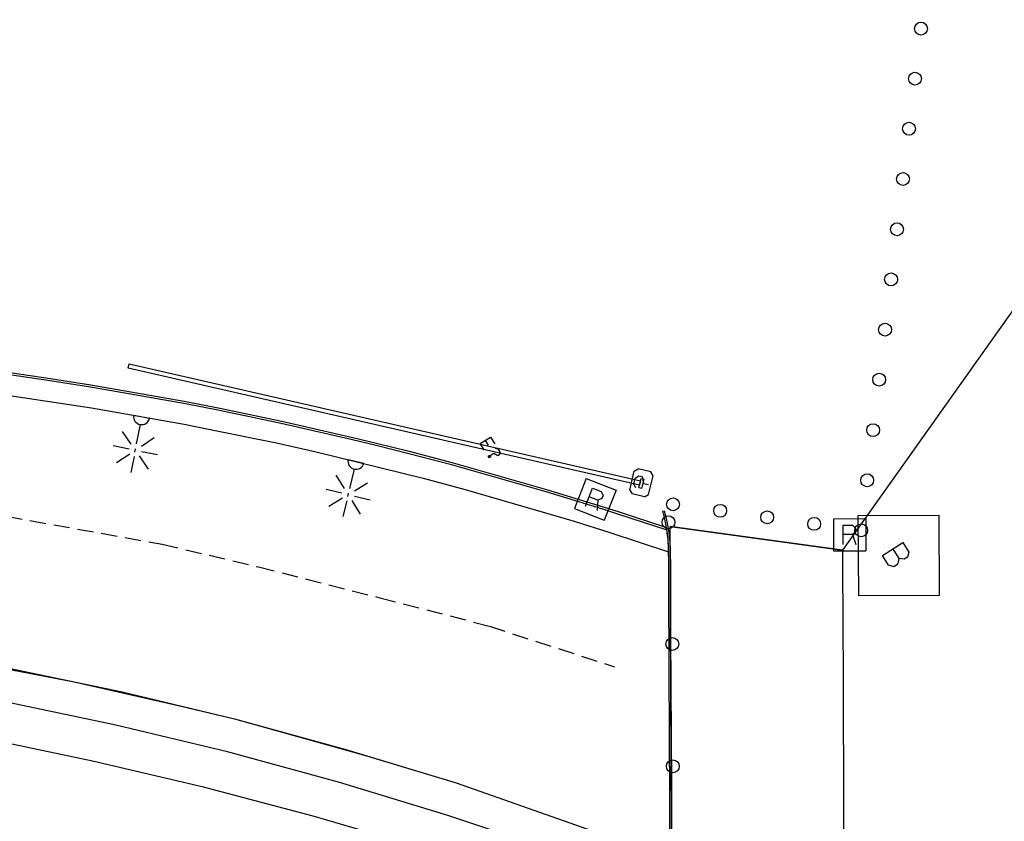
# Model space of a CAD drawing. Extents: x 431839 to 432936, y 579997 to 580696.
# Drawn here: x 432630 to 432661, y 580528 to 580553 of the extents above; entities that cross this region are included whole.
import ezdxf

# ---------------------------------------------------------------- set-up
doc = ezdxf.new("R2010")
doc.units = 0
doc.header["$MEASUREMENT"] = 0
doc.linetypes.add('DASHED', pattern=[0.75, 0.5, -0.25])
doc.layers.get('0').update_dxf_attribs({"color": 1, "linetype": 'CONTINUOUS'})
for name, color, linetype in [('CON_BARANA', 7, 'CONTINUOUS'), ('CON_MUR', 7, 'CONTINUOUS'), ('CON_NOCLASS', 7, 'CONTINUOUS'), ('EQUI_ARMARI', 5, 'CONTINUOUS'), ('EQUI_BACUL', 5, 'CONTINUOUS'), ('EQUI_REGISTRE', 7, 'CONTINUOUS'), ('MOB_PILO', 5, 'CONTINUOUS'), ('MOB_QUIOSC', 1, 'CONTINUOUS'), ('MOBI_VORERA', 7, 'CONTINUOUS'), ('VIA_LIMPAVIMENT', 7, 'CONTINUOUS'), ('VIA_PINTURA_DISCONTINUA_LLARG', 4, 'DASHED')]:
    doc.layers.add(name, color=color, linetype=linetype)

# ---------------------------------------------------------------- blocks, each defined once
blk = doc.blocks.new('MOLLO1')
at = {"color": 0, "linetype": 'ByBlock'}
blk.add_circle((0, 0), 200, dxfattribs=at)
blk = doc.blocks.new('WREG2')
at = {"color": 0, "linetype": 'ByBlock'}
for p, q in [((-499, 501), (-499, -499)), ((-499, 501), (501, 501)), ((501, 501), (501, -499)), ((88, 6), (-205, 6)), ((-499, -499), (501, -499))]:
    blk.add_line(p, q, dxfattribs=at)
blk.add_lwpolyline([(-205, -301), (-205, 299), (88, 299), (187, 205), (187, 105), (88, 6), (187, -301)], dxfattribs=at)
blk = doc.blocks.new('WARM0')
at = {"color": 0, "linetype": 'ByBlock'}
for p, q in [((-290, 294), (-390, 194)), ((-390, -206), (-390, 194)), ((-290, 294), (310, 294)), ((310, 294), (410, 194)), ((410, -206), (410, 194)), ((-390, -206), (-290, -306)), ((310, -306), (410, -206)), ((-290, -306), (310, -306))]:
    blk.add_line(p, q, dxfattribs=at)
blk.add_lwpolyline([(-182, 122), (-88, 216), (111, 216), (210, 122), (210, 22), (12, -77), (12, -238)], dxfattribs=at)
blk = doc.blocks.new('WBACU1')
at = {"color": 0, "linetype": 'ByBlock'}
for p, q in [((1061, 201), (1061, 701)), ((901, 161), (561, 501)), ((1210, 149), (1561, 501)), ((-2, -258), (-1, 242)), ((861, 1), (247, 1)), ((1118, 1), (1012, 1)), ((1261, 1), (1761, 1)), ((901, -160), (561, -499)), ((1061, -199), (1061, -699)), ((1210, -148), (1561, -499))]:
    blk.add_line(p, q, dxfattribs=at)
blk.add_arc((-3.000001, -7.999984), 250.000016, 270.229184, 89.540712, dxfattribs=at)
blk = doc.blocks.new('WQUI04')
at = {"color": 0, "linetype": 'ByBlock'}
blk.add_line((-251, 4), (103, 4), dxfattribs=at)
blk.add_lwpolyline([(-251, -380), (-251, 370), (103, 370), (210, 252), (210, 128), (103, 4), (239, -132), (239, -268), (103, -380), (-251, -380)], close=True, dxfattribs=at)
blk = doc.blocks.new('WNCLAS')
at = {"color": 0, "linetype": 'ByBlock'}
blk.add_line((-222, -2), (-588, -2), dxfattribs=at)
for points in [[(-98, -386), (-588, -386), (-588, 364), (-98, 364)], [(144, 246), (262, 364), (510, 364), (634, 246), (634, 122), (386, -2), (386, -203)]]:
    blk.add_lwpolyline(points, dxfattribs=at)
blk.add_lwpolyline([(327, -268), (451, -268), (451, -386), (327, -386), (327, -268)], close=True, dxfattribs=at)

msp = doc.modelspace()

# ---------------------------------------------------------------- linework, layer by layer
at = {"layer": 'CON_BARANA', "color": 7, "linetype": 'Continuous'}
for points in [[(432629.269, 580541.664), (432631.179, 580541.383), (432631.966, 580541.261), (432632.431, 580541.186), (432635.33, 580540.676), (432636.44, 580540.46), (432638.359, 580540.059), (432640.571, 580539.554), (432641.305, 580539.375), (432642.319, 580539.121), (432643.684, 580538.762), (432646.589, 580537.936), (432647.097, 580537.783), (432648.346, 580537.395), (432648.842, 580537.237), (432650.312, 580536.753)], [(432628.1, 580541.12), (432631.692, 580540.586), (432632.447, 580540.467), (432635.327, 580539.967), (432636.086, 580539.811), (432638.201, 580539.379), (432639.431, 580539.104), (432642.753, 580538.288), (432644.056, 580537.938), (432647.44, 580536.95), (432648.556, 580536.599), (432650.38, 580535.997), (432650.377, 580536.119), (432650.374, 580536.196), (432650.37, 580536.264), (432650.363, 580536.358), (432650.354, 580536.445), (432650.339, 580536.574), (432650.33, 580536.638), (432650.325, 580536.67), (432650.3, 580536.678), (432650.3, 580536.678), (432648.83, 580537.162), (432648.334, 580537.32), (432647.086, 580537.708), (432646.577, 580537.861), (432643.672, 580538.687), (432642.307, 580539.046), (432641.293, 580539.3), (432640.559, 580539.479), (432638.347, 580539.984), (432636.428, 580540.385), (432635.318, 580540.602), (432632.42, 580541.111), (432631.954, 580541.186), (432631.168, 580541.309), (432629.257, 580541.59)], [(432650.42, 580527.355), (432650.417, 580527.889), (432650.413, 580528.839), (432650.409, 580529.835), (432650.407, 580530.038), (432650.405, 580530.448), (432650.402, 580531.203), (432650.4, 580531.465), (432650.399, 580531.821), (432650.396, 580532.536), (432650.391, 580533.438), (432650.389, 580533.826), (432650.386, 580534.604), (432650.381, 580535.739), (432650.38, 580535.997), (432650.38, 580535.997), (432650.379, 580536.076), (432650.376, 580536.156), (432650.372, 580536.236), (432650.366, 580536.316), (432650.36, 580536.395), (432650.351, 580536.475), (432650.342, 580536.554), (432650.331, 580536.633), (432650.32, 580536.713), (432650.306, 580536.791), (432650.292, 580536.87), (432650.275, 580536.948), (432650.258, 580537.026), (432650.239, 580537.104), (432650.22, 580537.181), (432650.198, 580537.258), (432650.198, 580537.258), (432650.24, 580537.269), (432650.272, 580537.154), (432650.29, 580537.083), (432650.312, 580536.987), (432650.356, 580536.772), (432650.385, 580536.586), (432650.399, 580536.479), (432650.408, 580536.385), (432650.417, 580536.283), (432650.427, 580536.085), (432650.433, 580535.452), (432650.436, 580534.693), (432650.438, 580533.346), (432650.444, 580531.906), (432650.457, 580530.214), (432650.464, 580528.815), (432650.464, 580528.587), (432650.467, 580527.948), (432650.471, 580527.175)], [(432551.891, 580534.966), (432576.5, 580535.185), (432589.859, 580535.235), (432594.529, 580535.199), (432599.711, 580535.07), (432603.238, 580534.954), (432606.49, 580534.815), (432610.225, 580534.627), (432615.056, 580534.342), (432619.248, 580533.981), (432622.342, 580533.612), (432624.701, 580533.275), (432626.36, 580533.027), (432631.916, 580531.961), (432635.238, 580531.209), (432636.891, 580530.814), (432640.961, 580529.677), (432643.782, 580528.823), (432650.424, 580526.485)], [(432646.906, 580526.68), (432643.523, 580527.809), (432640.119, 580528.842), (432636.673, 580529.79), (432633.208, 580530.619), (432629.72, 580531.352), (432626.211, 580531.988), (432622.691, 580532.511), (432619.149, 580532.937), (432615.604, 580533.256), (432612.042, 580533.469), (432610.167, 580533.575), (432608.306, 580533.678), (432606.441, 580533.767), (432604.569, 580533.851), (432602.706, 580533.918), (432600.844, 580533.985), (432598.974, 580534.047), (432597.1, 580534.095), (432595.24, 580534.14), (432593.368, 580534.166), (432591.519, 580534.194), (432576.487, 580534.137), (432551.878, 580533.918)]]:
    msp.add_lwpolyline(points, dxfattribs=at)
at = {"layer": 'CON_MUR', "color": 7, "linetype": 'Continuous'}
msp.add_lwpolyline([(432551.891, 580534.966), (432576.5, 580535.185), (432591.532, 580535.242), (432593.39, 580535.219), (432595.266, 580535.185), (432597.135, 580535.145), (432600.879, 580535.036), (432602.75, 580534.974), (432604.618, 580534.899), (432606.49, 580534.815), (432610.225, 580534.627), (432612.1, 580534.521), (432615.675, 580534.305), (432619.248, 580533.981), (432622.812, 580533.557), (432626.36, 580533.027), (432629.883, 580532.388), (432633.398, 580531.649), (432636.891, 580530.814), (432640.35, 580529.863), (432643.782, 580528.823), (432650.424, 580526.485), (432650.475, 580526.468)], dxfattribs=at)
at = {"layer": 'CON_NOCLASS', "color": 7, "linetype": 'Continuous'}
msp.add_lwpolyline([(432649.475, 580538.071), (432633.59, 580541.699), (432633.619, 580541.836), (432649.506, 580538.208), (432649.475, 580538.071)], close=True, dxfattribs=at)
at = {"layer": 'EQUI_ARMARI', "color": 5, "linetype": 'Continuous'}
msp.add_lwpolyline([(432649.523, 580538.279), (432649.606, 580538.26), (432649.538, 580537.967), (432649.457, 580537.986), (432649.523, 580538.279)], close=True, dxfattribs=at)
at = {"layer": 'MOB_QUIOSC', "color": 1, "linetype": 'Continuous'}
msp.add_lwpolyline([(432656.284, 580534.631), (432656.272, 580537.13), (432658.772, 580537.141), (432658.783, 580534.641), (432656.284, 580534.631)], close=True, dxfattribs=at)
at = {"layer": 'MOBI_VORERA', "color": 7, "linetype": 'Continuous'}
msp.add_lwpolyline([(432642.729, 580526.801), (432639.337, 580527.794), (432635.924, 580528.692), (432632.483, 580529.501), (432629.028, 580530.219), (432625.552, 580530.84), (432622.063, 580531.371), (432618.568, 580531.815), (432615.908, 580532.041), (432613.261, 580532.228), (432610.611, 580532.401), (432607.955, 580532.547), (432605.298, 580532.657), (432602.638, 580532.752), (432599.985, 580532.818), (432597.961, 580532.839), (432594.18, 580532.854), (432591.118, 580532.827), (432587.348, 580532.796), (432584.783, 580532.793), (432579.374, 580532.787), (432577.412, 580532.801)], dxfattribs=at)
at = {"layer": 'VIA_LIMPAVIMENT', "color": 7, "linetype": 'Continuous'}
msp.add_lwpolyline([(432661.89, 580544.651), (432655.778, 580536.046), (432650.427, 580536.789)], dxfattribs=at)
msp.add_lwpolyline([(432650.427, 580536.789), (432655.778, 580536.046), (432655.782, 580535.359), (432655.784, 580534.956), (432655.787, 580534.442), (432655.8, 580531.446), (432655.814, 580528.58), (432655.827, 580525.652), (432655.836, 580523.653), (432655.338, 580523.812), (432654.256, 580524.159), (432652.997, 580524.563), (432651.021, 580525.196), (432650.479, 580525.37), (432650.476, 580525.994), (432650.475, 580526.341), (432650.469, 580527.571), (432650.446, 580531.565), (432650.446, 580532.41), (432650.442, 580533.415), (432650.433, 580534.262), (432650.434, 580535.06), (432650.427, 580536.617), (432650.427, 580536.789)], close=True, dxfattribs=at)
at = {"layer": 'VIA_PINTURA_DISCONTINUA_LLARG', "color": 4, "linetype": 'DASHED'}
msp.add_lwpolyline([(432589.014, 580538.973), (432591.827, 580538.973), (432600.422, 580538.931), (432604.876, 580538.881), (432612.753, 580538.585), (432616.548, 580538.413), (432625.246, 580537.738), (432629.061, 580537.235), (432634.649, 580536.237), (432637.641, 580535.529), (432641.411, 580534.573), (432644.819, 580533.689), (432648.695, 580532.428)], dxfattribs=at)

# ---------------------------------------------------------------- block references
at = {"layer": 'CON_NOCLASS', "color": 7, "linetype": 'Continuous', "xscale": 0.0004998728798582752, "yscale": 0.0004998728002214725, "zscale": 0.999745651829925, "rotation": 302.2243406213908}
msp.add_blockref('WNCLAS', (432644.848, 580539.213), dxfattribs=at)
at = {"layer": 'EQUI_ARMARI', "color": 5, "linetype": 'Continuous', "xscale": 0.0009997456073509673, "yscale": 0.0009997456655101227, "zscale": 0.999745651829925, "rotation": 76.17383319402467}
msp.add_blockref('WARM0', (432649.525, 580538.13), dxfattribs=at)
at = {"layer": 'EQUI_BACUL', "color": 5, "linetype": 'Continuous', "yscale": 0.0009997456655101227, "zscale": 0.999745651829925}
for p, xscale, rotation in [((432634.015, 580540.194), 0.0009997456576987804, 258.8609210745304), ((432640.672, 580538.806), 0.0009997456192616298, 256.4174129702253)]:
    msp.add_blockref('WBACU1', p, dxfattribs=dict(at, xscale=xscale, rotation=rotation))
at = {"layer": 'EQUI_REGISTRE', "color": 7, "linetype": 'Continuous', "yscale": 0.0009997456655101227, "zscale": 0.999745651829925}
for p, xscale, rotation in [((432648.096, 580537.627), 0.0009997456297595466, 338.7149823569408), ((432656.003, 580536.527), 0.000999745656307678, 0.2132658945934896)]:
    msp.add_blockref('WREG2', p, dxfattribs=dict(at, xscale=xscale, rotation=rotation))
at = {"layer": 'MOB_PILO', "color": 5, "linetype": 'Continuous', "xscale": 0.0009997456318315795, "yscale": 0.0009997456655101227, "zscale": 0.999745651829925, "rotation": 302.224342284418}
for p in [(432658.218, 580552.248), (432658.032, 580550.693), (432657.847, 580549.137), (432657.662, 580547.578), (432657.476, 580546.017), (432657.29, 580544.458), (432657.104, 580542.899), (432656.92, 580541.344), (432656.732, 580539.778), (432656.548, 580538.222), (432650.517, 580537.476), (432651.981, 580537.273), (432653.441, 580537.071), (432650.375, 580536.918), (432654.902, 580536.868), (432656.362, 580536.666), (432650.493, 580533.135), (432650.51, 580529.339)]:
    msp.add_blockref('MOLLO1', p, dxfattribs=at)
at = {"layer": 'MOB_QUIOSC', "color": 1, "linetype": 'Continuous', "xscale": 0.0009997456318315795, "yscale": 0.0009997456655101227, "zscale": 0.999745651829925, "rotation": 302.224342284418}
msp.add_blockref('WQUI04', (432657.475, 580535.879), dxfattribs=at)

doc.saveas('drawing.dxf')
